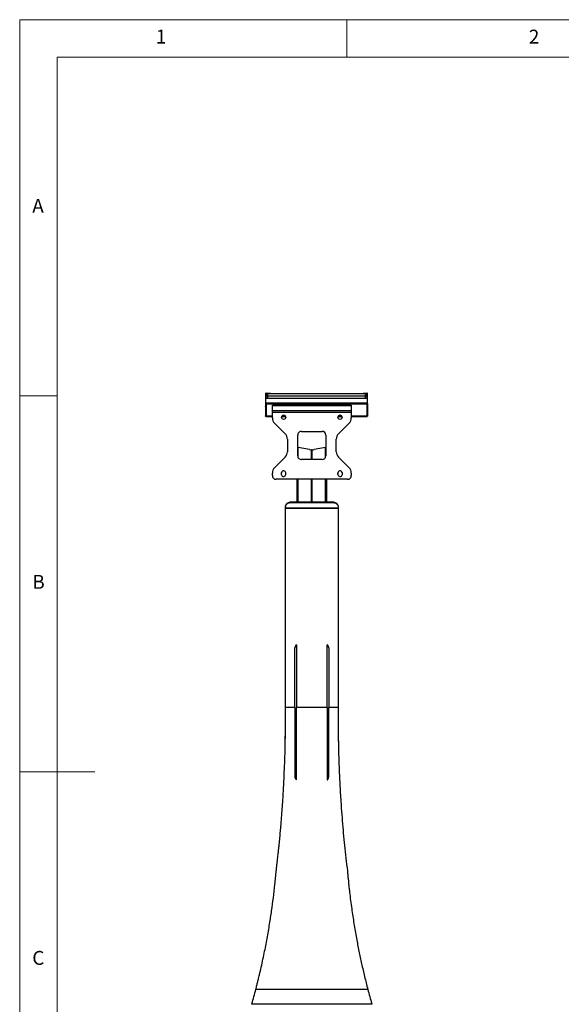
# Model space of a CAD drawing. Units: millimetres. Extents: x 5 to 292, y 5 to 205.
# Drawn here: x 5 to 77, y 74 to 205 of the extents above; entities that cross this region are included whole.
import ezdxf

# ---------------------------------------------------------------- set-up
doc = ezdxf.new("R2010")
doc.units = ezdxf.units.MM
doc.styles.add('SLDTEXTSTYLE0', font='TXT', dxfattribs={"width": 0.75})

msp = doc.modelspace()

# ---------------------------------------------------------------- linework, layer by layer
at = {"color": 7, "linetype": 'Continuous', "lineweight": 18}
for p, q in [((292, 205), (5, 205)), ((5, 205), (5, 5)), ((48.5, 200), (48.5, 205)), ((287, 200), (10, 200)), ((10, 200), (10, 10)), ((10, 155), (5, 155)), ((5, 105), (15, 105))]:
    msp.add_line(p, q, dxfattribs=at)
at = {"color": 7, "linetype": 'Continuous', "lineweight": 25}
for p, q in [((37.73, 155.25), (37.65, 155.25)), ((37.65, 155.25), (37.65, 154.76)), ((37.65, 154.76), (37.65, 153.97)), ((37.73, 154.76), (37.65, 154.76)), ((37.73, 155.25), (37.73, 154.76)), ((37.73, 154.76), (37.73, 154.68)), ((37.73, 154), (37.73, 154.68)), ((37.73, 154.68), (51.18, 154.68)), ((37.78, 155.28), (37.78, 155.33)), ((38.32, 155.3), (37.78, 155.33)), ((37.88, 155.27), (37.78, 155.28)), ((37.79, 155.18), (37.78, 154.87)), ((37.78, 154.68), (37.78, 154.87)), ((37.95, 155.3), (37.93, 154.98)), ((37.93, 154.98), (50.98, 154.98)), ((37.95, 155.3), (38.4, 155.3)), ((38.4, 155.3), (38.47, 155.3)), ((38.47, 155.3), (41.05, 155.3)), ((41.05, 155.3), (41.12, 155.3)), ((41.12, 155.3), (43.7, 155.3)), ((43.7, 155.3), (43.77, 155.3)), ((43.77, 155.3), (46.35, 155.3)), ((46.35, 155.3), (46.42, 155.3)), ((46.42, 155.3), (49, 155.3)), ((49, 155.3), (49.07, 155.3)), ((49.07, 155.3), (50.96, 155.3)), ((51.13, 155.33), (50.64, 155.3)), ((50.98, 154.98), (50.96, 155.3)), ((51.13, 155.28), (51.03, 155.27)), ((51.13, 154.87), (51.11, 155.18)), ((51.13, 155.28), (51.13, 155.33)), ((51.13, 154.87), (51.13, 154.68)), ((51.18, 155.25), (51.25, 155.25)), ((51.18, 154.76), (51.18, 155.25)), ((51.18, 154.76), (51.25, 154.76)), ((51.18, 154.68), (51.18, 154.76)), ((51.18, 154.68), (51.18, 154)), ((51.25, 154.76), (51.25, 155.25)), ((51.25, 153.97), (51.25, 154.76)), ((37.73, 153.97), (37.65, 153.97)), ((37.65, 153.97), (37.65, 152.32)), ((37.66, 153.55), (37.66, 152.67)), ((37.69, 153.9), (37.73, 153.92)), ((51.18, 154), (37.73, 154)), ((37.73, 153.9), (37.73, 154)), ((37.78, 153.9), (37.73, 153.9)), ((37.73, 152.63), (37.73, 153.51)), ((37.78, 153.87), (37.78, 153.9)), ((51.13, 153.87), (37.78, 153.87)), ((37.78, 153.87), (37.78, 152.26)), ((49.08, 153.74), (38.58, 153.74)), ((38.58, 153.7), (38.58, 153.74)), ((38.58, 153.7), (49.08, 153.7)), ((38.58, 153.02), (38.58, 153.7)), ((49.08, 153.74), (49.08, 153.7)), ((49.08, 153.7), (49.08, 153.02)), ((51.18, 153.9), (51.13, 153.9)), ((51.13, 153.9), (51.13, 153.87)), ((51.13, 153.87), (51.13, 152.26)), ((51.18, 154), (51.18, 153.9)), ((51.18, 153.97), (51.25, 153.97)), ((51.22, 153.9), (51.18, 153.92)), ((51.25, 153.97), (51.25, 152.32)), ((37.66, 152.67), (37.73, 152.69)), ((37.73, 152.24), (37.73, 152.27)), ((37.73, 152.22), (37.73, 152.24)), ((37.73, 152.24), (37.78, 152.24)), ((37.73, 152.22), (38.58, 152.22)), ((37.78, 152.24), (37.78, 152.26)), ((38.58, 152.83), (38.58, 153.02)), ((38.58, 153.02), (49.08, 153.02)), ((38.58, 152.05), (38.58, 152.83)), ((38.58, 152.83), (49.08, 152.83)), ((38.58, 152.04), (38.58, 152.05)), ((39.82, 152.22), (40.34, 152.22)), ((47.32, 152.22), (47.84, 152.22)), ((49.08, 153.02), (49.08, 152.83)), ((49.08, 152.83), (49.08, 152.05)), ((49.08, 152.22), (51.18, 152.22)), ((49.08, 152.05), (49.08, 152.04)), ((51.13, 152.26), (51.13, 152.26)), ((51.13, 152.26), (51.13, 152.24)), ((51.13, 152.24), (51.18, 152.24)), ((51.18, 152.24), (51.18, 152.27)), ((51.18, 152.24), (51.18, 152.22)), ((51.22, 152.28), (51.22, 152.28)), ((38.87, 151.34), (40.28, 149.93)), ((38.87, 151.34), (40.28, 149.92)), ((38.87, 151.34), (38.87, 151.34)), ((47.37, 149.93), (48.78, 151.34)), ((47.37, 149.92), (48.78, 151.34)), ((48.78, 151.34), (48.78, 151.34)), ((40.28, 149.92), (40.28, 149.93)), ((41.95, 147.01), (41.95, 149.76)), ((42.45, 150.26), (45.2, 150.26)), ((42.45, 150.26), (42.45, 150.26)), ((42.45, 150.26), (45.2, 150.26)), ((45.2, 150.26), (45.2, 150.26)), ((45.7, 149.76), (45.7, 147.01)), ((47.37, 149.93), (47.37, 149.92)), ((40.58, 149.22), (40.58, 147.55)), ((42.02, 148.11), (42, 148.11)), ((43.52, 147.83), (42.02, 148.11)), ((45.64, 148.11), (44.13, 147.83)), ((45.65, 148.11), (45.64, 148.11)), ((47.08, 147.55), (47.08, 149.22)), ((40.28, 146.84), (38.87, 145.43)), ((48.78, 145.43), (47.37, 146.84)), ((45.2, 146.51), (42.45, 146.51)), ((38.58, 144.38), (38.58, 144.72)), ((38.58, 144.38), (38.58, 144.38)), ((39.8, 144.5), (39.8, 144.77)), ((40.35, 144.73), (40.35, 144.67)), ((40.35, 144.66), (40.35, 144.67)), ((40.35, 144.6), (40.35, 144.53)), ((47.3, 144.67), (47.3, 144.73)), ((47.3, 144.66), (47.3, 144.67)), ((47.3, 144.53), (47.3, 144.6)), ((47.85, 144.77), (47.85, 144.5)), ((49.08, 144.72), (49.08, 144.38)), ((49.08, 144.38), (49.08, 144.38)), ((48.58, 143.88), (39.08, 143.88)), ((48.58, 143.88), (39.08, 143.88)), ((39.08, 143.88), (39.08, 143.88)), ((41.83, 143.88), (41.83, 143.72)), ((41.93, 143.72), (41.83, 143.72)), ((41.83, 143.72), (41.83, 140.88)), ((41.93, 143.88), (41.93, 143.72)), ((41.93, 143.72), (41.93, 140.88)), ((45.72, 143.72), (45.72, 143.88)), ((45.72, 143.72), (45.82, 143.72)), ((45.72, 140.88), (45.72, 143.72)), ((45.82, 143.72), (45.82, 143.88)), ((45.82, 140.88), (45.82, 143.72)), ((48.58, 143.88), (48.58, 143.88)), ((40.32, 140.28), (40.32, 140.2)), ((40.32, 140.06), (40.32, 140.2)), ((41.07, 140.88), (41.07, 140.8)), ((41.07, 140.88), (46.58, 140.88)), ((41.07, 140.8), (46.58, 140.8)), ((46.58, 140.88), (46.58, 140.8)), ((47.33, 140.28), (47.33, 140.2)), ((47.33, 140.2), (47.33, 140.06)), ((47.33, 140.06), (40.32, 140.06)), ((40.32, 139.98), (40.32, 140.06)), ((40.32, 113.58), (40.32, 139.98)), ((47.33, 139.98), (40.32, 139.98)), ((47.33, 140.06), (47.33, 139.98)), ((47.33, 139.98), (47.33, 113.58)), ((41.78, 121.89), (41.78, 113.58)), ((45.88, 113.58), (45.88, 121.89)), ((41.58, 113.58), (41.58, 121.47)), ((46.08, 121.47), (46.08, 113.58)), ((40.32, 113.58), (41.58, 113.58)), ((40.32, 113.57), (40.32, 113.58)), ((40.32, 113.52), (40.32, 113.57)), ((40.32, 113.57), (41.58, 113.57)), ((40.32, 110.83), (40.32, 113.52)), ((41.58, 113.52), (40.32, 113.52)), ((41.58, 113.58), (41.58, 113.57)), ((41.58, 113.52), (41.58, 113.57)), ((41.58, 113.52), (41.58, 104.31)), ((41.78, 113.58), (45.88, 113.58)), ((41.78, 113.57), (41.78, 113.58)), ((41.78, 113.57), (41.78, 113.52)), ((41.78, 113.57), (45.88, 113.57)), ((41.78, 103.9), (41.78, 113.52)), ((45.88, 113.52), (41.78, 113.52)), ((45.88, 113.58), (45.88, 113.57)), ((45.88, 113.52), (45.88, 113.57)), ((45.88, 113.52), (45.88, 104.39)), ((46.08, 113.58), (47.33, 113.58)), ((46.08, 113.57), (46.08, 113.58)), ((46.08, 113.57), (46.08, 113.52)), ((46.08, 113.57), (47.33, 113.57)), ((46.08, 104.31), (46.08, 113.52)), ((47.33, 113.52), (46.08, 113.52)), ((47.33, 113.58), (47.33, 113.57)), ((47.33, 113.57), (47.33, 113.52)), ((47.33, 113.52), (47.33, 110.83)), ((41.69, 103.99), (41.78, 103.9)), ((45.88, 104.39), (45.88, 103.9)), ((46.05, 104.14), (46.08, 104.31)), ((51.27, 76.06), (36.38, 76.06)), ((35.85, 74.07), (35.86, 74.15)), ((35.86, 74.15), (51.79, 74.15)), ((51.79, 74.15), (51.81, 74.07))]:
    msp.add_line(p, q, dxfattribs=at)
at = {"color": 8, "linetype": 'Continuous', "lineweight": 25}
for p, q in [((37.78, 155.28), (37.78, 154.87)), ((37.79, 154.68), (37.78, 154.87)), ((37.93, 154.98), (37.94, 154.68)), ((50.96, 154.68), (50.98, 154.98)), ((51.13, 154.87), (51.12, 154.68)), ((51.13, 155.28), (51.13, 154.87)), ((38.58, 152.26), (37.78, 152.26)), ((40.32, 152.26), (39.83, 152.26)), ((47.82, 152.26), (47.33, 152.26)), ((51.13, 152.26), (49.08, 152.26)), ((42.02, 146.76), (42.02, 148.11)), ((45.64, 146.76), (45.64, 148.11)), ((43.79, 146.51), (43.79, 147.8)), ((43.87, 146.51), (43.87, 147.8)), ((42.02, 140.88), (42.02, 143.88)), ((43.79, 140.88), (43.79, 143.88)), ((43.87, 140.88), (43.87, 143.88)), ((45.64, 140.88), (45.64, 143.88))]:
    msp.add_line(p, q, dxfattribs=at)
at = {"color": 7, "linetype": 'Continuous', "lineweight": 25, "flags": 128}
for points in [[(40.32, 140.28), (40.33, 140.37), (40.36, 140.46), (40.41, 140.55), (40.47, 140.63), (40.54, 140.7), (40.63, 140.76), (40.73, 140.81), (40.84, 140.85), (40.96, 140.87), (41.07, 140.88)], [(40.32, 140.2), (40.33, 140.3), (40.36, 140.39), (40.41, 140.47), (40.47, 140.55), (40.54, 140.63), (40.63, 140.69), (40.73, 140.74), (40.84, 140.77), (40.96, 140.79), (41.07, 140.8)], [(46.58, 140.88), (46.7, 140.87), (46.81, 140.85), (46.92, 140.81), (47.02, 140.76), (47.11, 140.7), (47.19, 140.63), (47.25, 140.55), (47.29, 140.46), (47.32, 140.37), (47.33, 140.28)], [(46.58, 140.8), (46.7, 140.79), (46.81, 140.77), (46.92, 140.74), (47.02, 140.69), (47.11, 140.63), (47.19, 140.55), (47.25, 140.47), (47.29, 140.39), (47.32, 140.3), (47.33, 140.2)]]:
    msp.add_lwpolyline(points, dxfattribs=at)
at = {"color": 7, "linetype": 'Continuous', "lineweight": 25}
for centre in [(40.08, 152.13), (47.58, 152.13)]:
    msp.add_circle(centre, 0.275, dxfattribs=at)
for centre, radius, start, end in [((37.77, 154.03), 0.161, 237.9051, 271.0602), ((51.13, 154.03), 0.161, 268.9398, 302.0949), ((37.77, 152.42), 0.161, 237.9051, 271.0602), ((39.58, 152.05), 1, 180.0005, 225.0039), ((39.58, 152.04), 1, 180.0005, 225.0039), ((40.08, 152.13), 0.275, 0.0051, 179.9949), ((47.58, 152.13), 0.275, 0.0051, 179.9949), ((48.08, 152.05), 1, 314.9961, 359.9995), ((48.08, 152.04), 1, 314.9961, 359.9995), ((51.13, 152.42), 0.161, 268.9398, 302.0949), ((39.58, 149.22), 1, 0.0005, 45.0039), ((39.58, 149.22), 1, 0.0005, 45.0039), ((42.45, 149.76), 0.5, 89.9969, 179.9969), ((42.45, 149.76), 0.5, 89.9969, 179.9969), ((45.2, 149.76), 0.5, 0.0031, 90.0031), ((45.2, 149.76), 0.5, 0.0031, 90.0031), ((48.08, 149.22), 1, 134.9961, 179.9995), ((48.08, 149.22), 1, 134.9961, 179.9995), ((39.58, 147.55), 1, 314.9961, 359.9995), ((42.45, 147.01), 0.5, 180.0031, 270.0031), ((43.84, 149.57), 1.77, 259.5828, 268.1892), ((43.81, 149.57), 1.77, 271.8107, 280.3236), ((45.2, 147.01), 0.5, 269.9969, 359.9969), ((48.08, 147.55), 1, 180.0005, 225.0039), ((39.58, 144.72), 1, 134.9961, 179.9995), ((48.08, 144.72), 1, 0.0005, 45.0039), ((39.08, 144.38), 0.5, 180.0031, 270.0031), ((39.08, 144.38), 0.5, 180.0031, 270.0031), ((40.08, 144.73), 0.275, 0.0052, 172.9375), ((40.08, 144.73), 0.275, 0.0052, 172.9375), ((40.08, 144.53), 0.275, 187.0626, 359.9947), ((40.08, 144.63), 0.275, 352.9412, 7.0588), ((40.08, 144.63), 0.275, 0, 7.0588), ((47.58, 144.73), 0.275, 7.0626, 179.9947), ((47.58, 144.73), 0.275, 7.0626, 179.9947), ((47.58, 144.63), 0.275, 172.9412, 187.0588), ((47.58, 144.63), 0.275, 172.9412, 180), ((47.58, 144.53), 0.275, 180.0052, 352.9375), ((48.58, 144.38), 0.5, 269.9969, 359.9969), ((48.58, 144.38), 0.5, 269.9969, 359.9969), ((42.68, 121.06), 1.23, 137.1528, 145.577), ((44.98, 121.06), 1.23, 34.423, 42.8472), ((42.08, 121.47), 0.5, 145.577, 180), ((45.58, 121.47), 0.5, 0, 34.423), ((-56.07, 100.29), 95.58, 344.1292, 345.3126), ((143.73, 100.29), 95.58, 194.6874, 195.8708)]:
    msp.add_arc(centre, radius, start, end, dxfattribs=at)
for centre, start_param, end_param in [((37.93, 154.87), 1.573507, 3.143085), ((37.95, 155.19), 1.573507, 2.012791), ((50.96, 155.19), 1.096132, 1.568086), ((50.98, 154.87), 6.281693, 7.851271)]:
    msp.add_ellipse(centre, major_axis=(0.15, 0), ratio=0.742082, start_param=start_param, end_param=end_param, dxfattribs=at)
for points in [[(37.78, 155.33), (37.76, 155.33), (37.73, 155.33), (37.69, 155.31), (37.66, 155.28), (37.65, 155.26), (37.65, 155.25)], [(37.78, 155.28), (37.77, 155.28), (37.76, 155.28), (37.74, 155.27), (37.73, 155.26), (37.73, 155.26), (37.73, 155.25)], [(51.25, 155.25), (51.25, 155.26), (51.25, 155.28), (51.22, 155.31), (51.18, 155.33), (51.14, 155.33), (51.13, 155.33)], [(51.18, 155.25), (51.18, 155.25), (51.18, 155.26), (51.16, 155.27), (51.15, 155.28), (51.13, 155.28), (51.13, 155.28)], [(37.65, 153.97), (37.65, 153.97), (37.65, 153.95), (37.66, 153.93), (37.67, 153.91), (37.68, 153.9), (37.69, 153.9)], [(51.22, 153.9), (51.22, 153.9), (51.23, 153.91), (51.24, 153.93), (51.25, 153.95), (51.25, 153.97), (51.25, 153.97)], [(37.69, 152.28), (37.68, 152.29), (37.67, 152.29), (37.66, 152.3), (37.65, 152.31), (37.65, 152.32), (37.65, 152.32)], [(51.25, 152.32), (51.25, 152.32), (51.25, 152.31), (51.24, 152.3), (51.23, 152.29), (51.22, 152.29), (51.22, 152.28)], [(43.87, 147.8), (43.86, 147.8), (43.83, 147.8), (43.8, 147.8), (43.79, 147.8)]]:
    msp.add_open_spline(points, degree=3, dxfattribs=at)
for points, knots in [([(37.73, 153.51), (37.73, 153.51), (37.73, 153.51), (37.73, 153.52), (37.72, 153.52), (37.71, 153.53), (37.7, 153.53), (37.69, 153.54), (37.68, 153.55), (37.67, 153.56), (37.66, 153.56), (37.66, 153.55), (37.66, 153.55)], [0, 0, 0, 0, 0.053134, 0.104162, 0.155884, 0.210992, 0.339384, 0.501625, 0.654834, 0.782315, 0.892967, 1, 1, 1, 1]), ([(37.66, 152.67), (37.66, 152.67), (37.66, 152.67), (37.66, 152.66), (37.67, 152.65), (37.67, 152.65), (37.68, 152.64), (37.69, 152.63), (37.7, 152.62), (37.71, 152.62), (37.72, 152.62), (37.73, 152.62), (37.73, 152.63)], [0, 0, 0, 0, 0.0531342, 0.1041623, 0.1558839, 0.210992, 0.3393838, 0.5016251, 0.6548338, 0.7823147, 0.8929666, 1, 1, 1, 1]), ([(42, 148.11), (41.99, 148.12), (41.97, 148.14), (41.96, 148.15), (41.95, 148.16), (41.95, 148.17)], [0, 0, 0, 0, 0.554089, 0.920607, 1, 1, 1, 1]), ([(45.7, 148.17), (45.7, 148.16), (45.7, 148.15), (45.68, 148.13), (45.66, 148.12), (45.65, 148.11)], [0, 0, 0, 0, 0.1655094, 0.6043397, 1, 1, 1, 1]), ([(43.87, 147.8), (43.86, 147.8), (43.83, 147.8), (43.8, 147.8), (43.78, 147.8)], [0, 0, 0, 0, 0.500105, 1, 1, 1, 1]), ([(39.1, 91.81), (39.12, 92.01), (39.16, 92.38), (39.23, 92.9), (39.28, 93.38), (39.33, 93.79), (39.37, 94.21), (39.42, 94.64), (39.48, 95.24), (39.56, 95.98), (39.64, 96.85), (39.76, 98.22), (39.91, 100.07), (40.04, 102.2), (40.14, 104.09), (40.21, 105.75), (40.27, 107.42), (40.3, 109.11), (40.32, 110.25), (40.32, 110.83)], [0, 0, 0, 0, 0.031008, 0.059044, 0.084106, 0.106195, 0.125428, 0.149887, 0.174665, 0.22092, 0.267584, 0.313528, 0.436724, 0.559978, 0.647978, 0.73456, 0.820684, 0.909162, 1, 1, 1, 1]), ([(40.3, 109.04), (40.3, 109.06), (40.31, 109.66), (40.32, 110.26), (40.32, 110.84)], [0, 0, 0, 0, 0.028881, 1, 1, 1, 1]), ([(47.33, 110.84), (47.33, 110.64), (47.34, 110.26), (47.34, 109.72), (47.35, 109.32), (47.35, 109.1), (47.35, 109.04)], [0, 0, 0, 0, 0.33172, 0.631636, 0.899749, 1, 1, 1, 1]), ([(47.33, 110.83), (47.33, 110.64), (47.34, 110.26), (47.34, 109.72), (47.35, 109.24), (47.36, 108.82), (47.36, 108.4), (47.37, 107.96), (47.39, 107.35), (47.41, 106.6), (47.44, 105.72), (47.5, 104.34), (47.59, 102.48), (47.73, 100.36), (47.87, 98.47), (48.01, 96.82), (48.18, 95.17), (48.35, 93.5), (48.49, 92.38), (48.56, 91.81)], [0, 0, 0, 0, 0.031008, 0.059042, 0.084104, 0.106193, 0.125426, 0.149889, 0.174668, 0.220921, 0.267581, 0.313525, 0.43672, 0.559974, 0.647975, 0.734556, 0.820682, 0.90916, 1, 1, 1, 1]), ([(41.58, 104.31), (41.58, 104.25), (41.59, 104.14), (41.66, 104.04), (41.69, 103.99)], [0, 0, 0, 0, 0.500042, 1, 1, 1, 1]), ([(45.88, 103.9), (45.9, 103.92), (45.95, 103.97), (46, 104.05), (46.03, 104.11), (46.05, 104.14)], [0, 0, 0, 0, 0.354805, 0.632357, 1, 1, 1, 1]), ([(36.38, 76.06), (36.43, 76.24), (36.52, 76.58), (36.64, 77.06), (36.74, 77.49), (36.84, 77.89), (36.94, 78.3), (37.09, 78.95), (37.28, 79.81), (37.57, 81.17), (37.89, 82.81), (38.21, 84.69), (38.49, 86.5), (38.72, 88.24), (38.93, 90.01), (39.04, 91.21), (39.1, 91.81)], [0, 0, 0, 0, 0.035407, 0.067062, 0.094963, 0.119113, 0.146084, 0.175166, 0.244539, 0.313502, 0.436696, 0.559995, 0.669997, 0.777785, 0.887356, 1, 1, 1, 1]), ([(48.56, 91.81), (48.57, 91.62), (48.61, 91.26), (48.66, 90.75), (48.7, 90.3), (48.74, 89.87), (48.79, 89.44), (48.87, 88.77), (48.98, 87.88), (49.17, 86.48), (49.42, 84.81), (49.74, 82.94), (50.08, 81.15), (50.44, 79.46), (50.84, 77.76), (51.12, 76.63), (51.27, 76.06)], [0, 0, 0, 0, 0.035404, 0.067056, 0.094957, 0.119106, 0.14608, 0.175162, 0.244529, 0.313491, 0.436683, 0.55998, 0.669984, 0.777775, 0.887351, 1, 1, 1, 1])]:
    msp.add_open_spline(points, degree=3, knots=knots, dxfattribs=at)

# ---------------------------------------------------------------- texts
at = {"color": 7, "linetype": 'Continuous', "lineweight": 0, "char_height": 1.85, "attachment_point": 1, "style": 'SLDTEXTSTYLE0'}
for s, insert in [('1', (23.08, 203.67)), ('2', (72.67, 203.67)), ('A', (6.67, 181.17)), ('B', (6.67, 131.17)), ('C', (6.67, 81.17))]:
    msp.add_mtext(s, dxfattribs=dict(at, insert=insert))

doc.saveas('drawing.dxf')
